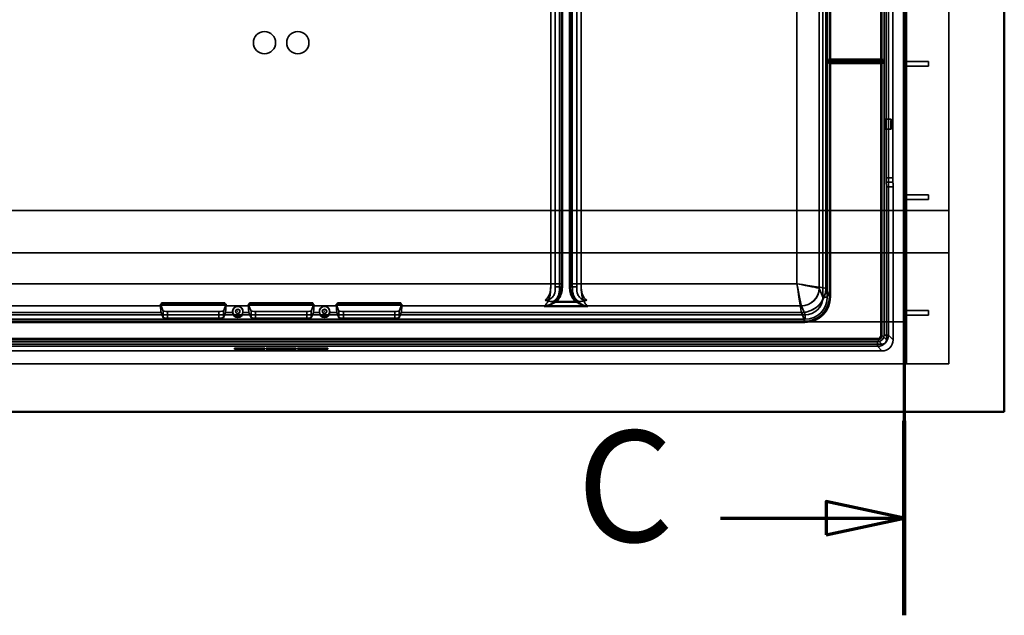
# Paper-space layout 'DF_1' of a CAD drawing. Units: millimetres. Extents: x -12 to 2100, y 0 to 4514.
# Drawn here: x 283 to 725, y 3709 to 3977 of the extents above; entities that cross this region are included whole.
import ezdxf

# ---------------------------------------------------------------- set-up
doc = ezdxf.new("R2010")
doc.units = ezdxf.units.MM
doc.header["$LTSCALE"] = 10
for name, color, linetype, lineweight in [('Hidden Edges(ISO)', 7, 'Continuous', 35), ('Hidden Tangent Edges(ISO)', 7, 'Continuous', 35), ('Section View Lines(ISO)', 7, 'Continuous', 70), ('Visible Edges(ISO)', 7, 'Continuous', 50)]:
    doc.layers.add(name, color=color, linetype=linetype, lineweight=lineweight)
doc.styles.add('Text__5.0mm', font='arial.ttf', dxfattribs={"width": 0.9})

# ---------------------------------------------------------------- blocks, each defined once
blk = doc.blocks.new('2dTransSection2')
at = {"layer": 'Section View Lines(ISO)', "linetype": 'Continuous'}
for p, q in [((68.035, 451.423), (68.035, 370.931)), ((68.035, 375.305), (64.535, 376.055)), ((64.535, 376.055), (64.535, 374.555)), ((59.78, 375.305), (64.535, 375.305)), ((64.535, 375.305), (68.035, 375.305)), ((64.535, 374.555), (68.035, 375.305))]:
    blk.add_line(p, q, dxfattribs=at)
at = {"layer": 'Section View Lines(ISO)', "linetype": 'Continuous', "lineweight": 140}
blk.add_line((68.035, 379.679), (68.035, 370.931), dxfattribs=at)
at = {"layer": 'Section View Lines(ISO)', "linetype": 'Continuous', "flags": 128}
blk.add_lwpolyline([(64.535, 374.555), (68.035, 375.305), (64.535, 376.055), (64.535, 374.555)], dxfattribs=at)
at = {"layer": 'Section View Lines(ISO)'}
blk.add_solid([(64.535, 374.555), (68.035, 375.305), (64.535, 376.055), (64.535, 374.555)], dxfattribs=at)
at = {"layer": 'Section View Lines(ISO)', "insert": (53.324, 372.677), "char_height": 5, "attachment_point": 7, "style": 'Text__5.0mm'}
blk.add_mtext('C', dxfattribs=at)

psp = doc.layouts.new('DF_1')

# ---------------------------------------------------------------- linework, layer by layer
at = {"layer": 'Hidden Edges(ISO)'}
for p, q in [((700.35, 4398.39), (700.35, 3822.39)), ((681.35, 4379.39), (681.35, 3841.39)), ((672.21, 4244.08), (672.21, 3906.08)), ((675.21, 3906.08), (675.21, 4242.08)), ((387.85, 3966.88), (387.85, 3966.88)), ((397.85, 3966.88), (397.85, 3966.88)), ((402.85, 3966.88), (402.85, 3966.88)), ((412.85, 3966.88), (412.85, 3966.88)), ((691.35, 3958.39), (681.35, 3958.39)), ((691.35, 3956.39), (681.35, 3956.39)), ((691.35, 3958.39), (691.35, 3956.39)), ((674.47, 3932.45), (671.48, 3932.45)), ((674.47, 3928.05), (671.48, 3928.05)), ((672.27, 3904.08), (675.28, 3904.08)), ((672.34, 3833.22), (672.34, 3902.08)), ((675.35, 3833.21), (675.35, 3902.08)), ((691.35, 3898.39), (681.35, 3898.39)), ((691.35, 3896.39), (681.35, 3896.39)), ((691.35, 3898.39), (691.35, 3896.39)), ((700.35, 3891.39), (100.35, 3891.39)), ((700.35, 3872.39), (100.35, 3872.39)), ((346.61, 3848.86), (346.61, 3849.8)), ((346.61, 3849.8), (375.08, 3849.8)), ((375.08, 3848.86), (375.08, 3849.8)), ((386.11, 3848.86), (386.11, 3849.8)), ((386.11, 3849.8), (414.58, 3849.8)), ((414.58, 3848.86), (414.58, 3849.8)), ((425.61, 3849.8), (454.08, 3849.8)), ((425.61, 3848.86), (425.61, 3849.8)), ((454.08, 3848.86), (454.08, 3849.8)), ((534.08, 3850.46), (522.61, 3850.46)), ((346.1, 3849.22), (346.35, 3848.6)), ((375.6, 3849.22), (346.1, 3849.22)), ((346.35, 3848.6), (346.61, 3848.86)), ((346.35, 3848.6), (346.35, 3848.67)), ((346.38, 3845.52), (347.33, 3843.17)), ((347.33, 3846.18), (346.39, 3848.51)), ((346.61, 3848.86), (375.08, 3848.86)), ((372.37, 3846.02), (349.33, 3846.02)), ((375.31, 3848.51), (374.37, 3846.18)), ((374.37, 3843.17), (375.32, 3845.52)), ((375.08, 3848.86), (375.35, 3848.6)), ((375.35, 3848.6), (375.6, 3849.22)), ((375.35, 3848.6), (375.35, 3848.67)), ((385.6, 3849.22), (385.85, 3848.6)), ((415.1, 3849.22), (385.6, 3849.22)), ((385.85, 3848.6), (386.11, 3848.86)), ((385.85, 3848.6), (385.85, 3848.67)), ((385.88, 3845.52), (386.83, 3843.17)), ((386.83, 3846.18), (385.89, 3848.51)), ((386.11, 3848.86), (414.58, 3848.86)), ((411.87, 3846.02), (388.83, 3846.02)), ((414.81, 3848.51), (413.87, 3846.18)), ((413.87, 3843.17), (414.82, 3845.52)), ((414.58, 3848.86), (414.85, 3848.6)), ((414.85, 3848.6), (415.1, 3849.22)), ((414.85, 3848.6), (414.85, 3848.67)), ((425.1, 3849.22), (425.35, 3848.6)), ((454.6, 3849.22), (425.1, 3849.22)), ((425.35, 3848.6), (425.61, 3848.86)), ((425.35, 3848.6), (425.35, 3848.67)), ((425.38, 3845.52), (426.33, 3843.17)), ((426.33, 3846.18), (425.39, 3848.51)), ((425.61, 3848.86), (454.08, 3848.86)), ((451.37, 3846.02), (428.33, 3846.02)), ((454.31, 3848.51), (453.37, 3846.18)), ((453.37, 3843.17), (454.32, 3845.52)), ((454.08, 3848.86), (454.35, 3848.6)), ((454.35, 3848.6), (454.6, 3849.22)), ((454.35, 3848.6), (454.35, 3848.67)), ((691.35, 3846.39), (681.35, 3846.39)), ((691.35, 3846.39), (691.35, 3844.39)), ((681.35, 3841.39), (119.35, 3841.39)), ((349.33, 3843.01), (372.37, 3843.01)), ((388.83, 3843.01), (411.87, 3843.01)), ((428.33, 3843.01), (451.37, 3843.01)), ((691.35, 3844.39), (681.35, 3844.39)), ((681.35, 3841.39), (681.35, 3822.39)), ((130.34, 3828.22), (670.35, 3828.22)), ((130.35, 3831.22), (670.35, 3831.22)), ((379.35, 3829.55), (379.35, 3829.54)), ((379.35, 3829.55), (393, 3829.55)), ((379.35, 3829.54), (379.35, 3829.05)), ((393, 3829.54), (379.35, 3829.54)), ((393, 3829.06), (379.35, 3829.06)), ((379.35, 3829.05), (393, 3829.05)), ((380.09, 3829.41), (380.09, 3829.4)), ((385.41, 3829.41), (380.09, 3829.41)), ((380.09, 3829.4), (385.41, 3829.4)), ((380.09, 3829.35), (380.09, 3829.4)), ((380.09, 3829.36), (380.64, 3829.36)), ((380.64, 3829.35), (380.09, 3829.35)), ((380.09, 3829.24), (380.09, 3829.23)), ((380.64, 3829.24), (380.09, 3829.24)), ((380.09, 3829.23), (380.64, 3829.23)), ((380.09, 3829.19), (380.09, 3829.23)), ((380.09, 3829.2), (383.58, 3829.2)), ((383.58, 3829.19), (380.09, 3829.19)), ((380.64, 3829.36), (380.64, 3829.35)), ((380.64, 3829.23), (380.64, 3829.35)), ((382.93, 3829.36), (384.21, 3829.36)), ((382.93, 3829.36), (382.93, 3829.35)), ((384.21, 3829.35), (382.93, 3829.35)), ((382.93, 3829.35), (382.93, 3829.32)), ((384, 3829.33), (382.93, 3829.33)), ((382.93, 3829.32), (384, 3829.32)), ((382.93, 3829.28), (384, 3829.28)), ((382.93, 3829.28), (382.93, 3829.27)), ((384, 3829.27), (382.93, 3829.27)), ((382.93, 3829.27), (382.93, 3829.23)), ((383.58, 3829.24), (382.93, 3829.24)), ((382.93, 3829.23), (383.58, 3829.23)), ((383.58, 3829.24), (383.58, 3829.23)), ((383.58, 3829.23), (383.58, 3829.19)), ((384, 3829.33), (384, 3829.32)), ((384, 3829.32), (384, 3829.27)), ((384.21, 3829.36), (384.21, 3829.35)), ((384.21, 3829.33), (384.21, 3829.35)), ((384.21, 3829.34), (385.41, 3829.34)), ((385.41, 3829.33), (384.21, 3829.33)), ((385.41, 3829.41), (385.41, 3829.4)), ((385.41, 3829.4), (385.41, 3829.33)), ((385.79, 3829.41), (385.79, 3829.4)), ((389.97, 3829.41), (385.79, 3829.41)), ((385.79, 3829.35), (385.79, 3829.4)), ((385.79, 3829.4), (389.97, 3829.4)), ((385.79, 3829.36), (386.43, 3829.36)), ((386.43, 3829.35), (385.79, 3829.35)), ((385.89, 3829.24), (385.89, 3829.23)), ((386.43, 3829.24), (385.89, 3829.24)), ((385.89, 3829.23), (386.43, 3829.23)), ((385.89, 3829.19), (385.89, 3829.23)), ((385.89, 3829.2), (389.28, 3829.2)), ((389.28, 3829.19), (385.89, 3829.19)), ((386.43, 3829.36), (386.43, 3829.35)), ((386.43, 3829.23), (386.43, 3829.35)), ((388.72, 3829.28), (388.72, 3829.27)), ((388.72, 3829.28), (389.35, 3829.28)), ((388.72, 3829.27), (388.72, 3829.23)), ((389.35, 3829.27), (388.72, 3829.27)), ((389.28, 3829.24), (388.72, 3829.24)), ((388.72, 3829.23), (389.28, 3829.23)), ((388.74, 3829.36), (388.74, 3829.35)), ((388.74, 3829.36), (388.9, 3829.36)), ((388.9, 3829.35), (388.74, 3829.35)), ((388.74, 3829.35), (388.74, 3829.3)), ((388.9, 3829.32), (388.74, 3829.31)), ((388.74, 3829.3), (388.9, 3829.31)), ((389.28, 3829.24), (389.28, 3829.23)), ((389.28, 3829.23), (389.28, 3829.19)), ((389.35, 3829.28), (389.35, 3829.27)), ((389.35, 3829.28), (390.36, 3829.2)), ((390.36, 3829.19), (389.35, 3829.27)), ((389.81, 3829.34), (389.81, 3829.33)), ((389.97, 3829.41), (389.97, 3829.4)), ((390.36, 3829.2), (390.36, 3829.19)), ((390.36, 3829.2), (392.62, 3829.2)), ((392.62, 3829.19), (390.36, 3829.19)), ((391.18, 3829.3), (391.18, 3829.29)), ((392.02, 3829.24), (391.18, 3829.3)), ((391.18, 3829.29), (392.02, 3829.23)), ((392.02, 3829.24), (392.02, 3829.23)), ((392.62, 3829.24), (392.02, 3829.24)), ((392.02, 3829.23), (392.62, 3829.23)), ((392.09, 3829.35), (392.09, 3829.34)), ((392.62, 3829.24), (392.62, 3829.23)), ((392.62, 3829.23), (392.62, 3829.19)), ((393, 3829.55), (393, 3829.54)), ((393, 3829.05), (393, 3829.54)), ((393.6, 3829.55), (407.1, 3829.55)), ((393.6, 3829.55), (393.6, 3829.54)), ((407.1, 3829.54), (393.6, 3829.54)), ((393.6, 3829.54), (393.6, 3829.05)), ((407.1, 3829.06), (393.6, 3829.06)), ((393.6, 3829.05), (407.1, 3829.05)), ((393.98, 3829.24), (393.98, 3829.23)), ((394.23, 3829.24), (393.98, 3829.24)), ((393.98, 3829.19), (393.98, 3829.23)), ((393.98, 3829.23), (394.23, 3829.23)), ((393.98, 3829.2), (396.27, 3829.2)), ((396.27, 3829.19), (393.98, 3829.19)), ((395.33, 3829.36), (394.23, 3829.24)), ((394.23, 3829.23), (395.33, 3829.35)), ((394.23, 3829.24), (394.23, 3829.23)), ((394.74, 3829.41), (394.74, 3829.4)), ((399.08, 3829.41), (394.74, 3829.41)), ((394.74, 3829.35), (394.74, 3829.4)), ((394.74, 3829.4), (399.08, 3829.4)), ((394.74, 3829.36), (395.33, 3829.36)), ((395.33, 3829.35), (394.74, 3829.35)), ((395.33, 3829.36), (395.33, 3829.35)), ((395.7, 3829.24), (395.82, 3829.26)), ((395.82, 3829.25), (395.7, 3829.23)), ((395.7, 3829.24), (395.7, 3829.23)), ((396.27, 3829.24), (395.7, 3829.24)), ((395.7, 3829.23), (396.27, 3829.23)), ((395.82, 3829.26), (395.82, 3829.25)), ((395.82, 3829.26), (397.31, 3829.26)), ((397.31, 3829.25), (395.82, 3829.25)), ((396.05, 3829.3), (396.65, 3829.36)), ((396.65, 3829.35), (396.05, 3829.29)), ((396.05, 3829.3), (396.05, 3829.29)), ((397.23, 3829.3), (396.05, 3829.3)), ((396.05, 3829.29), (397.23, 3829.29)), ((396.27, 3829.24), (396.27, 3829.23)), ((396.27, 3829.23), (396.27, 3829.19)), ((396.65, 3829.36), (396.65, 3829.35)), ((396.65, 3829.36), (397.23, 3829.3)), ((397.23, 3829.29), (396.65, 3829.35)), ((396.89, 3829.24), (396.89, 3829.23)), ((397.44, 3829.24), (396.89, 3829.24)), ((396.89, 3829.19), (396.89, 3829.23)), ((396.89, 3829.23), (397.44, 3829.23)), ((396.89, 3829.2), (400.04, 3829.2)), ((400.04, 3829.19), (396.89, 3829.19)), ((397.23, 3829.3), (397.23, 3829.29)), ((397.31, 3829.26), (397.31, 3829.25)), ((397.31, 3829.26), (397.44, 3829.24)), ((397.44, 3829.23), (397.31, 3829.25)), ((397.44, 3829.24), (397.44, 3829.23)), ((398.43, 3829.36), (398.43, 3829.35)), ((399.42, 3829.24), (398.43, 3829.36)), ((398.43, 3829.36), (399.08, 3829.36)), ((398.43, 3829.35), (399.42, 3829.23)), ((399.08, 3829.35), (398.43, 3829.35)), ((399.08, 3829.41), (399.08, 3829.4)), ((399.08, 3829.4), (399.08, 3829.35)), ((399.42, 3829.24), (399.42, 3829.23)), ((400.04, 3829.24), (399.42, 3829.24)), ((399.42, 3829.23), (400.04, 3829.23)), ((400.04, 3829.24), (400.04, 3829.23)), ((400.04, 3829.23), (400.04, 3829.19)), ((400.42, 3829.24), (400.42, 3829.23)), ((400.88, 3829.24), (400.42, 3829.24)), ((400.42, 3829.23), (400.88, 3829.23)), ((400.42, 3829.19), (400.42, 3829.23)), ((400.42, 3829.2), (402.82, 3829.2)), ((402.82, 3829.19), (400.42, 3829.19)), ((400.43, 3829.41), (400.43, 3829.4)), ((402.7, 3829.41), (400.43, 3829.41)), ((400.43, 3829.35), (400.43, 3829.4)), ((400.43, 3829.4), (402.7, 3829.4)), ((400.43, 3829.36), (400.88, 3829.36)), ((400.88, 3829.35), (400.43, 3829.35)), ((400.88, 3829.36), (400.88, 3829.35)), ((400.88, 3829.23), (400.88, 3829.35)), ((402.31, 3829.31), (404.42, 3829.2)), ((402.31, 3829.31), (402.31, 3829.3)), ((404.42, 3829.19), (402.31, 3829.3)), ((402.31, 3829.3), (402.31, 3829.23)), ((402.82, 3829.24), (402.31, 3829.24)), ((402.31, 3829.23), (402.82, 3829.23)), ((402.7, 3829.41), (402.7, 3829.4)), ((404.95, 3829.3), (402.7, 3829.41)), ((402.7, 3829.4), (404.95, 3829.29)), ((402.82, 3829.24), (402.82, 3829.23)), ((402.82, 3829.23), (402.82, 3829.19)), ((404.42, 3829.2), (406.31, 3829.2)), ((404.42, 3829.2), (404.42, 3829.19)), ((406.31, 3829.19), (404.42, 3829.19)), ((404.44, 3829.41), (404.44, 3829.4)), ((406.72, 3829.41), (404.44, 3829.41)), ((404.44, 3829.35), (404.44, 3829.4)), ((404.44, 3829.4), (406.72, 3829.4)), ((404.44, 3829.36), (404.95, 3829.36)), ((404.95, 3829.35), (404.44, 3829.35)), ((404.95, 3829.36), (404.95, 3829.35)), ((404.95, 3829.29), (404.95, 3829.35)), ((406.31, 3829.36), (406.72, 3829.36)), ((406.31, 3829.36), (406.31, 3829.35)), ((406.72, 3829.35), (406.31, 3829.35)), ((406.31, 3829.35), (406.31, 3829.19)), ((406.72, 3829.41), (406.72, 3829.4)), ((406.72, 3829.4), (406.72, 3829.35)), ((407.1, 3829.55), (407.1, 3829.54)), ((407.1, 3829.05), (407.1, 3829.54)), ((407.7, 3829.55), (421.35, 3829.55)), ((407.7, 3829.55), (407.7, 3829.54)), ((421.35, 3829.54), (407.7, 3829.54)), ((407.7, 3829.54), (407.7, 3829.05)), ((421.35, 3829.06), (407.7, 3829.06)), ((407.7, 3829.05), (421.35, 3829.05)), ((408.08, 3829.24), (408.08, 3829.23)), ((408.73, 3829.24), (408.08, 3829.24)), ((408.08, 3829.19), (408.08, 3829.23)), ((408.08, 3829.23), (408.73, 3829.23)), ((408.08, 3829.2), (411.44, 3829.2)), ((411.44, 3829.19), (408.08, 3829.19)), ((408.09, 3829.41), (408.09, 3829.4)), ((411.45, 3829.41), (408.09, 3829.41)), ((408.09, 3829.35), (408.09, 3829.4)), ((408.09, 3829.4), (411.45, 3829.4)), ((408.09, 3829.36), (408.73, 3829.36)), ((408.73, 3829.35), (408.09, 3829.35)), ((408.73, 3829.36), (408.73, 3829.35)), ((408.73, 3829.23), (408.73, 3829.35)), ((412.3, 3829.37), (410.91, 3829.31)), ((410.91, 3829.37), (410.91, 3829.36)), ((410.91, 3829.37), (411.45, 3829.37)), ((411.45, 3829.36), (410.91, 3829.36)), ((410.91, 3829.36), (410.91, 3829.3)), ((410.91, 3829.3), (412.3, 3829.36)), ((410.91, 3829.3), (412.4, 3829.24)), ((410.91, 3829.3), (410.91, 3829.29)), ((412.4, 3829.23), (410.91, 3829.29)), ((410.91, 3829.29), (410.91, 3829.23)), ((411.44, 3829.24), (410.91, 3829.24)), ((410.91, 3829.23), (411.44, 3829.23)), ((411.44, 3829.24), (411.44, 3829.23)), ((411.44, 3829.23), (411.44, 3829.19)), ((411.45, 3829.41), (411.45, 3829.4)), ((411.45, 3829.4), (411.45, 3829.36)), ((411.86, 3829.24), (411.86, 3829.23)), ((412.4, 3829.24), (411.86, 3829.24)), ((411.86, 3829.19), (411.86, 3829.23)), ((411.86, 3829.23), (412.4, 3829.23)), ((411.86, 3829.2), (415.04, 3829.2)), ((415.04, 3829.19), (411.86, 3829.19)), ((411.89, 3829.41), (411.89, 3829.4)), ((414.6, 3829.41), (411.89, 3829.41)), ((411.89, 3829.36), (411.89, 3829.4)), ((411.89, 3829.4), (414.6, 3829.4)), ((411.89, 3829.37), (412.3, 3829.37)), ((412.3, 3829.36), (411.89, 3829.36)), ((412.3, 3829.37), (412.3, 3829.36)), ((412.4, 3829.24), (412.4, 3829.23)), ((412.66, 3829.31), (414.19, 3829.37)), ((414.19, 3829.36), (412.66, 3829.3)), ((412.66, 3829.31), (412.66, 3829.3)), ((414.41, 3829.24), (412.66, 3829.31)), ((412.66, 3829.3), (414.41, 3829.23)), ((414.19, 3829.37), (414.19, 3829.36)), ((414.19, 3829.37), (414.6, 3829.37)), ((414.6, 3829.36), (414.19, 3829.36)), ((414.41, 3829.24), (414.41, 3829.23)), ((415.04, 3829.24), (414.41, 3829.24)), ((414.41, 3829.23), (415.04, 3829.23)), ((414.6, 3829.41), (414.6, 3829.4)), ((414.6, 3829.4), (414.6, 3829.36)), ((415.04, 3829.24), (415.04, 3829.23)), ((415.04, 3829.23), (415.04, 3829.19)), ((415.42, 3829.41), (415.42, 3829.4)), ((420.75, 3829.41), (415.42, 3829.41)), ((415.42, 3829.36), (415.42, 3829.4)), ((415.42, 3829.4), (420.75, 3829.4)), ((415.42, 3829.37), (416.08, 3829.37)), ((416.08, 3829.36), (415.42, 3829.36)), ((415.42, 3829.24), (415.42, 3829.23)), ((416.08, 3829.24), (415.42, 3829.24)), ((415.42, 3829.19), (415.42, 3829.23)), ((415.42, 3829.23), (416.08, 3829.23)), ((415.42, 3829.2), (420.75, 3829.2)), ((420.75, 3829.19), (415.42, 3829.19)), ((416.08, 3829.37), (416.08, 3829.36)), ((416.08, 3829.23), (416.08, 3829.36)), ((418.24, 3829.28), (418.24, 3829.27)), ((418.24, 3829.28), (419.24, 3829.28)), ((418.24, 3829.27), (418.24, 3829.23)), ((419.24, 3829.27), (418.24, 3829.27)), ((419.45, 3829.24), (418.24, 3829.24)), ((418.24, 3829.23), (419.45, 3829.23)), ((418.25, 3829.37), (419.43, 3829.37)), ((418.25, 3829.37), (418.25, 3829.36)), ((419.43, 3829.36), (418.25, 3829.36)), ((418.25, 3829.36), (418.25, 3829.31)), ((419.24, 3829.32), (418.25, 3829.32)), ((418.25, 3829.31), (419.24, 3829.31)), ((419.24, 3829.32), (419.24, 3829.31)), ((419.24, 3829.31), (419.24, 3829.27)), ((419.43, 3829.37), (419.43, 3829.36)), ((419.43, 3829.33), (419.43, 3829.36)), ((419.43, 3829.34), (420.75, 3829.34)), ((420.75, 3829.33), (419.43, 3829.33)), ((419.45, 3829.27), (419.45, 3829.26)), ((420.75, 3829.27), (419.45, 3829.27)), ((419.45, 3829.23), (419.45, 3829.26)), ((419.45, 3829.26), (420.75, 3829.26)), ((420.75, 3829.41), (420.75, 3829.4)), ((420.75, 3829.4), (420.75, 3829.33)), ((420.75, 3829.27), (420.75, 3829.26)), ((420.75, 3829.26), (420.75, 3829.19)), ((421.35, 3829.55), (421.35, 3829.54)), ((421.35, 3829.05), (421.35, 3829.54)), ((700.35, 3822.39), (100.35, 3822.39))]:
    psp.add_line(p, q, dxfattribs=at)
for centre, radius in [((380.85, 3846.01), 1), ((380.85, 3846.01), 0.89), ((380.85, 3846.01), 0.0103), ((419.85, 3846.01), 1), ((419.85, 3846.01), 0.89), ((419.85, 3846.01), 0.0103)]:
    psp.add_circle(centre, radius, dxfattribs=at)
for centre, major_axis, ratio in [((392.85, 3966.88), (5, 0), 0.999999), ((392.85, 3966.88), (5, 0), 0.999999), ((407.85, 3966.88), (5, 0), 0.999999), ((407.85, 3966.88), (5, 0), 0.999999), ((671.48, 3930.25), (0, -2.2), 0.034899), ((674.47, 3930.25), (0, 2.2), 0.034899), ((380.85, 3846.01), (-2.25, 0), 0.999999), ((419.85, 3846.01), (-2.25, 0), 0.999999)]:
    psp.add_ellipse(centre, major_axis=major_axis, ratio=ratio, dxfattribs=at)
for centre, major_axis, ratio, start_param, end_param in [((672.27, 3902.08), (0, 2), 0.034921, 4.711082, 6.281879), ((675.28, 3902.08), (0, -2), 0.034921, 1.56949, 3.140286), ((346.17, 3858.47), (0, 10), 0.087489, 3.341636, 3.663876), ((375.52, 3858.47), (0, -10), 0.087489, 5.760902, 6.083142), ((385.67, 3858.47), (0, 10), 0.087489, 3.341636, 3.663876), ((415.02, 3858.47), (0, -10), 0.087489, 5.760902, 6.083142), ((425.17, 3858.47), (0, 10), 0.087489, 3.341636, 3.663876), ((454.52, 3858.47), (0, -10), 0.087489, 5.760902, 6.083142), ((346.42, 3858.47), (0, -13), 0.034921, 5.504065, 6.197225), ((346.42, 3858.47), (0, 10), 0.034921, 2.941541, 3.055633), ((349.33, 3846.19), (2, 0), 0.086184, 3.176499, 4.712389), ((372.37, 3846.19), (2, 0), 0.086184, 4.712389, 6.248279), ((375.28, 3858.47), (0, -10), 0.034921, 0.08596, 0.200051), ((375.28, 3858.47), (0, 13), 0.034921, 3.227553, 3.920712), ((380.85, 3845.54), (0, 2.34), 0.994733, 1.581961, 4.701224), ((385.92, 3858.47), (0, -13), 0.034921, 5.504065, 6.197225), ((385.92, 3858.47), (0, 10), 0.034921, 2.941541, 3.055633), ((388.83, 3846.19), (2, 0), 0.086184, 3.176499, 4.712389), ((411.87, 3846.19), (2, 0), 0.086184, 4.712389, 6.248279), ((414.78, 3858.47), (0, -10), 0.034921, 0.08596, 0.200051), ((414.78, 3858.47), (0, 13), 0.034921, 3.227553, 3.920712), ((419.85, 3845.54), (0, 2.34), 0.994733, 1.581961, 4.701224), ((425.42, 3858.47), (0, -13), 0.034921, 5.504065, 6.197225), ((425.42, 3858.47), (0, 10), 0.034921, 2.941541, 3.055633), ((428.33, 3846.19), (2, 0), 0.086184, 3.176499, 4.712389), ((451.37, 3846.19), (2, 0), 0.086184, 4.712389, 6.248279), ((454.28, 3858.47), (0, -10), 0.034921, 0.08596, 0.200051), ((454.28, 3858.47), (0, 13), 0.034921, 3.227553, 3.920712), ((349.33, 3843.18), (-2, 0), 0.086184, 0.034907, 1.570796), ((372.37, 3843.18), (-2, 0), 0.086184, 1.570796, 3.106686), ((388.83, 3843.18), (-2, 0), 0.086184, 0.034907, 1.570796), ((411.87, 3843.18), (-2, 0), 0.086184, 1.570796, 3.106686), ((428.33, 3843.18), (-2, 0), 0.086184, 0.034907, 1.570796), ((451.37, 3843.18), (-2, 0), 0.086184, 1.570796, 3.106686), ((670.34, 3833.22), (1.42, -1.42), 0.998783, 5.498047, 7.067625), ((670.34, 3833.22), (3.54, -3.54), 0.998783, 5.498047, 7.067625), ((388.87, 3829.31), (1.3, 0), 0.036204, 1.007845, 1.545365), ((388.87, 3829.3), (-1.3, 0), 0.036204, 4.149438, 4.686957), ((388.88, 3829.36), (-1.31, 0), 0.036204, 1.588283, 2.110617), ((388.88, 3829.35), (1.31, 0), 0.036204, 4.729875, 5.25221), ((389.28, 3829.34), (0.526, 0), 0.036204, 5.25221, 7.29103), ((389.28, 3829.33), (0.526, 0), 0.036204, 5.25221, 7.29103), ((389.69, 3829.29), (-3.26, 0), 0.036204, 4.258598, 4.625379), ((389.69, 3829.28), (3.26, 0), 0.036204, 1.117006, 1.483786), ((390.29, 3829.33), (-1.9, 0), 0.036204, 3.629859, 4.258598), ((390.29, 3829.32), (1.9, 0), 0.036204, 0.488266, 1.117006), ((389.83, 3829.38), (2.62, 0), 0.036204, 5.250939, 5.577948), ((389.83, 3829.37), (-2.62, 0), 0.036204, 2.109346, 2.436356), ((391.01, 3829.35), (1.08, 0), 0.036204, 5.577948, 6.771451), ((391.01, 3829.34), (1.08, 0), 0.036204, 5.577948, 6.771451)]:
    psp.add_ellipse(centre, major_axis=major_axis, ratio=ratio, start_param=start_param, end_param=end_param, dxfattribs=at)
for points, knots in [([(672.27, 3904.08), (672.27, 3904.1), (672.26, 3904.16), (672.24, 3904.38), (672.23, 3904.54), (672.22, 3904.92), (672.22, 3905.13), (672.21, 3905.59), (672.21, 3905.83), (672.21, 3906.08)], [0, 0, 0, 0, 0.0781281, 0.0781281, 0.1562571, 0.1562571, 0.2303605, 0.2303605, 0.3044659, 0.3044659, 0.3044659, 0.3044659]), ([(675.21, 3906.08), (675.21, 3905.82), (675.21, 3905.57), (675.22, 3905.08), (675.22, 3904.86), (675.23, 3904.49), (675.24, 3904.35), (675.25, 3904.19), (675.26, 3904.15), (675.27, 3904.1), (675.27, 3904.08), (675.28, 3904.08)], [0, 0, 0, 0, 0.0781289, 0.0781289, 0.1562578, 0.1562578, 0.2343867, 0.2343867, 0.2746136, 0.2746136, 0.3148406, 0.3148406, 0.3148406, 0.3148406]), ([(522.61, 3850.46), (521.83, 3850.46), (521.08, 3850.56), (520.06, 3850.75), (519.7, 3850.83), (519.23, 3850.95), (519.13, 3850.98), (519.03, 3851.01), (519.02, 3851.01), (519.02, 3851.01)], [0, 0, 0, 0, 0.2363255, 0.2363255, 0.3704096, 0.3704096, 0.4081726, 0.4081726, 0.409415, 0.409415, 0.409415, 0.409415]), ([(537.67, 3851.01), (537.67, 3851.01), (537.67, 3851.01), (537.21, 3850.88), (536.56, 3850.72), (535.27, 3850.52), (534.68, 3850.46), (534.08, 3850.46)], [-0.0010979, -0.0010979, -0.0010979, -0.0010979, 0, 0, 0.1462434, 0.1462434, 0.2662941, 0.2662941, 0.2662941, 0.2662941]), ([(383.17, 3845.52), (383.17, 3845.54), (383.17, 3845.57), (383.18, 3845.69), (383.19, 3845.82), (383.17, 3846.17), (383.15, 3846.38), (382.99, 3846.87), (382.87, 3847.14), (382.54, 3847.54), (382.42, 3847.66), (382.12, 3847.89), (381.95, 3848), (381.63, 3848.13), (381.48, 3848.18), (381.17, 3848.25), (381, 3848.27), (380.69, 3848.27), (380.53, 3848.25), (380.21, 3848.18), (380.06, 3848.13), (379.75, 3848), (379.57, 3847.89), (379.27, 3847.66), (379.15, 3847.54), (378.83, 3847.14), (378.7, 3846.87), (378.55, 3846.38), (378.52, 3846.17), (378.5, 3845.82), (378.51, 3845.69), (378.52, 3845.57), (378.52, 3845.54), (378.52, 3845.52)], [0.10617, 0.10617, 0.10617, 0.10617, 0.175706, 0.175706, 0.351412, 0.351412, 0.527118, 0.527118, 0.702824, 0.702824, 0.772684, 0.772684, 0.842545, 0.842545, 0.888867, 0.888867, 0.93519, 0.93519, 0.981513, 0.981513, 1.027836, 1.027836, 1.097696, 1.097696, 1.167556, 1.167556, 1.343262, 1.343262, 1.518968, 1.518968, 1.694674, 1.694674, 1.764211, 1.764211, 1.764211, 1.764211]), ([(422.17, 3845.52), (422.17, 3845.54), (422.17, 3845.57), (422.18, 3845.69), (422.19, 3845.82), (422.17, 3846.17), (422.15, 3846.38), (421.99, 3846.87), (421.87, 3847.14), (421.54, 3847.54), (421.42, 3847.66), (421.12, 3847.89), (420.95, 3848), (420.63, 3848.13), (420.48, 3848.18), (420.17, 3848.25), (420, 3848.27), (419.69, 3848.27), (419.53, 3848.25), (419.21, 3848.18), (419.06, 3848.13), (418.75, 3848), (418.57, 3847.89), (418.27, 3847.66), (418.15, 3847.54), (417.83, 3847.14), (417.7, 3846.87), (417.55, 3846.38), (417.52, 3846.17), (417.5, 3845.82), (417.51, 3845.69), (417.52, 3845.57), (417.52, 3845.54), (417.52, 3845.52)], [0.10617, 0.10617, 0.10617, 0.10617, 0.175706, 0.175706, 0.351412, 0.351412, 0.527118, 0.527118, 0.702824, 0.702824, 0.772684, 0.772684, 0.842545, 0.842545, 0.888867, 0.888867, 0.93519, 0.93519, 0.981513, 0.981513, 1.027836, 1.027836, 1.097696, 1.097696, 1.167556, 1.167556, 1.343262, 1.343262, 1.518968, 1.518968, 1.694674, 1.694674, 1.764211, 1.764211, 1.764211, 1.764211])]:
    psp.add_open_spline(points, degree=3, knots=knots, dxfattribs=at)
at = {"layer": 'Hidden Tangent Edges(ISO)'}
for p, q in [((671.32, 4240.27), (671.32, 3835.32)), ((673.32, 3835.32), (673.32, 4240.27)), ((523.49, 4221.93), (523.49, 3857.06)), ((525.49, 3857.07), (525.49, 4221.94)), ((531.21, 4221.94), (531.21, 3857.07)), ((533.2, 3857.06), (533.2, 4221.93)), ((642.16, 3856.47), (642.16, 4222.55)), ((643.78, 4224.23), (643.78, 3852.47)), ((645.16, 3856.47), (645.16, 4222.55)), ((645.78, 3852.47), (645.78, 4224.23)), ((521.48, 4220.54), (521.48, 3858.46)), ((523.48, 3858.46), (523.48, 4220.54)), ((526.3, 3858.46), (526.3, 4220.54)), ((526.78, 4220.54), (526.78, 3858.46)), ((529.92, 3858.46), (529.92, 4220.54)), ((530.4, 4220.54), (530.4, 3858.46)), ((533.21, 4220.54), (533.21, 3858.46)), ((535.21, 3858.46), (535.21, 4220.54)), ((632.16, 4220.54), (632.16, 3858.46)), ((646.73, 3959.48), (646.73, 4077.5)), ((647.23, 4077.49), (647.23, 3959.49)), ((669.87, 3959.49), (669.87, 4077.49)), ((670.37, 4077.5), (670.37, 3959.48)), ((646.34, 3958.08), (646.34, 3958.88)), ((646.36, 3959.29), (646.73, 3959.48)), ((646.73, 3957.5), (646.36, 3957.67)), ((646.93, 3959.28), (646.56, 3959.09)), ((646.56, 3957.87), (646.93, 3957.7)), ((646.73, 3852.59), (646.73, 3957.5)), ((646.84, 3959.09), (646.84, 3958.89)), ((646.84, 3959.09), (670.26, 3959.09)), ((670.26, 3958.89), (646.84, 3958.89)), ((646.84, 3958.89), (646.84, 3958.07)), ((646.84, 3957.87), (646.84, 3958.07)), ((646.84, 3958.07), (670.26, 3958.07)), ((670.26, 3957.87), (646.84, 3957.87)), ((647.23, 3959.29), (647.23, 3959.49)), ((647.23, 3959.49), (669.87, 3959.49)), ((669.87, 3959.29), (647.23, 3959.29)), ((647.23, 3957.69), (647.23, 3957.49)), ((647.23, 3957.69), (669.87, 3957.69)), ((669.87, 3957.49), (647.23, 3957.49)), ((647.23, 3957.49), (647.23, 3852.59)), ((669.87, 3959.29), (669.87, 3959.49)), ((669.87, 3957.69), (669.87, 3957.49)), ((669.87, 3835.27), (669.87, 3957.49)), ((670.53, 3959.09), (670.17, 3959.28)), ((670.17, 3957.7), (670.53, 3957.87)), ((670.26, 3959.09), (670.26, 3958.89)), ((670.26, 3958.07), (670.26, 3958.89)), ((670.26, 3957.87), (670.26, 3958.07)), ((670.37, 3959.48), (670.73, 3959.29)), ((670.73, 3957.67), (670.37, 3957.5)), ((670.37, 3957.5), (670.37, 3835.26)), ((670.76, 3958.88), (670.76, 3958.08)), ((675.35, 3902.08), (672.34, 3902.08)), ((521.48, 3858.46), (279.21, 3858.46)), ((521.48, 3858.45), (279.21, 3858.45)), ((632.16, 3858.46), (535.21, 3858.46)), ((632.16, 3858.45), (535.21, 3858.45)), ((632.16, 3858.46), (632.16, 3858.45)), ((643.78, 3852.47), (642.16, 3856.47)), ((646.73, 3852.59), (645.16, 3856.47)), ((523.7, 3850.21), (533, 3850.21)), ((166.54, 3848.51), (346.39, 3848.51)), ((166.54, 3845.52), (346.38, 3845.52)), ((347.33, 3843.17), (347.33, 3846.18)), ((349.33, 3846.02), (349.33, 3843.01)), ((372.37, 3843.01), (372.37, 3846.02)), ((374.37, 3846.18), (374.37, 3843.17)), ((375.31, 3848.51), (385.89, 3848.51)), ((375.32, 3845.52), (378.52, 3845.52)), ((383.17, 3845.52), (385.88, 3845.52)), ((386.83, 3843.17), (386.83, 3846.18)), ((388.83, 3846.02), (388.83, 3843.01)), ((411.87, 3843.01), (411.87, 3846.02)), ((413.87, 3846.18), (413.87, 3843.17)), ((414.81, 3848.51), (425.39, 3848.51)), ((414.82, 3845.52), (417.52, 3845.52)), ((422.17, 3845.52), (425.38, 3845.52)), ((426.33, 3843.17), (426.33, 3846.18)), ((428.33, 3846.02), (428.33, 3843.01)), ((451.37, 3843.01), (451.37, 3846.02)), ((453.37, 3846.18), (453.37, 3843.17)), ((454.31, 3848.51), (634.16, 3848.51)), ((454.32, 3845.52), (634.16, 3845.52)), ((538.17, 3848.25), (518.52, 3848.25)), ((634.16, 3848.5), (635.8, 3844.45)), ((634.16, 3845.51), (635.75, 3841.58)), ((635.8, 3844.45), (164.89, 3844.45)), ((164.89, 3842.46), (635.8, 3842.46)), ((164.94, 3841.58), (635.75, 3841.58)), ((635.75, 3841.08), (164.94, 3841.08)), ((635.75, 3841.08), (635.75, 3841.58)), ((635.8, 3842.46), (635.8, 3844.45)), ((132.32, 3833.77), (668.37, 3833.77)), ((668.37, 3833.27), (132.32, 3833.27)), ((668.32, 3832.32), (132.37, 3832.32)), ((668.32, 3832.32), (668.32, 3830.32)), ((668.37, 3833.27), (668.37, 3833.77)), ((668.37, 3833.27), (670.35, 3831.22)), ((672.34, 3833.22), (670.37, 3835.26)), ((675.35, 3833.21), (673.32, 3835.32)), ((132.37, 3830.32), (668.32, 3830.32)), ((388.9, 3829.36), (388.9, 3829.35)), ((388.9, 3829.32), (388.9, 3829.31)), ((389.55, 3829.32), (389.55, 3829.31)), ((389.56, 3829.35), (389.56, 3829.34)), ((391.12, 3829.39), (391.12, 3829.38)), ((391.83, 3829.32), (391.83, 3829.31)), ((391.96, 3829.36), (391.96, 3829.35)), ((668.32, 3830.32), (670.35, 3828.22))]:
    psp.add_line(p, q, dxfattribs=at)
for centre, major_axis, ratio, start_param, end_param in [((646.84, 3958.88), (-0.5, 0), 0.025742, 4.712389, 6.248279), ((646.84, 3958.08), (0.5, 0), 0.023132, 3.176499, 4.712389), ((646.56, 3959.29), (0, -0.2), 0.999566, 4.712389, 6.282576), ((646.56, 3957.67), (0, 0.2), 0.999521, 0.000609, 1.570796), ((646.84, 3959.08), (0.7, 0), 0.01876, 1.570796, 1.979186), ((646.84, 3957.88), (-0.7, 0), 0.01615, 1.162407, 1.570796), ((647.23, 3959.48), (0.5, 0), 0.011778, 1.570796, 3.106686), ((646.93, 3959.48), (0, -0.2), 0.999566, 4.712389, 6.282576), ((646.93, 3957.5), (0, 0.2), 0.999521, 0.000609, 1.570796), ((647.23, 3957.5), (-0.5, 0), 0.009168, 0.034907, 1.570796), ((647.23, 3959.28), (-0.3, 0), 0.01876, 4.712389, 6.248279), ((647.23, 3957.7), (0.3, 0), 0.01615, 3.176499, 4.712389), ((669.87, 3959.48), (0.5, 0), 0.011778, 0.034907, 1.570796), ((669.87, 3959.28), (-0.3, 0), 0.01876, 3.176499, 4.712389), ((669.87, 3957.7), (0.3, 0), 0.01615, 4.712389, 6.248279), ((669.87, 3957.5), (-0.5, 0), 0.009168, 1.570796, 3.106686), ((670.17, 3959.48), (0, -0.2), 0.999566, 0.000609, 1.570796), ((670.17, 3957.5), (0, 0.2), 0.999521, 4.712389, 6.282576), ((670.26, 3959.08), (0.7, 0), 0.01876, 1.162407, 1.570796), ((670.26, 3958.88), (-0.5, 0), 0.025742, 3.176499, 4.712389), ((670.26, 3958.08), (0.5, 0), 0.023132, 4.712389, 6.248279), ((670.26, 3957.88), (-0.7, 0), 0.01615, 1.570796, 1.979186), ((670.53, 3959.29), (0, -0.2), 0.999566, 0.000609, 1.570796), ((670.53, 3957.67), (0, 0.2), 0.999521, 4.712389, 6.282576), ((525.49, 3857.06), (-2, 0), 0.001305, 4.712389, 6.248279), ((526.78, 3858.46), (-0.5, 0), 0.001305, 4.712389, 6.006959), ((529.92, 3858.46), (0.5, 0), 0.001305, 0.276227, 1.570796), ((531.21, 3857.06), (2, 0), 0.001305, 0.034907, 1.570796), ((632.16, 3858.47), (2, -10), 0.000251, 4.713644, 6.197174), ((632.16, 3858.47), (10, -2), 0.001255, 4.71264, 6.19617), ((632.16, 3858.47), (2, -13), 0.000196, 4.713664, 6.197194), ((632.16, 3858.47), (13, -2), 0.001275, 4.712585, 6.196115), ((634.16, 3856.48), (5.61, 5.7), 0.992545, 3.923218, 5.486418), ((634.16, 3856.47), (10.19, 4.13), 0.995705, 4.328912, 5.896667), ((634.16, 3856.47), (7.41, 3), 0.995705, 4.328912, 5.896667), ((632.16, 3856.46), (-10, 0), 0.016193, 3.176499, 3.228859), ((632.16, 3856.46), (-13, 0), 0.012155, 3.176499, 3.228859), ((523.7, 3850.21), (0.297, -0.402), 0.000774, 1.571847, 2.529307), ((533, 3850.21), (-0.297, -0.402), 0.000774, 3.753879, 4.711339), ((635.72, 3852.63), (4.28, -10.73), 0.995593, 5.904867, 7.472622), ((635.72, 3852.63), (4.1, -10.26), 0.9952, 5.904659, 7.472414), ((635.77, 3852.5), (3.72, -9.33), 0.995593, 5.904867, 7.472622), ((635.77, 3852.5), (2.99, -7.48), 0.993437, 5.904033, 7.471788), ((645.78, 3852.47), (-2, 0), 0.001305, 4.712389, 6.248279), ((647.23, 3852.59), (-0.5, 0), 0.001305, 4.712389, 6.248279), ((632.16, 3848.49), (2, 0), 0.086184, 0.034907, 0.087266), ((632.16, 3845.5), (2, 0), 0.086184, 0.034907, 0.087266), ((668.32, 3835.32), (2.12, -2.12), 0.998783, 5.498047, 7.067625), ((668.32, 3835.32), (3.68, -3.38), 0.999773, 5.456362, 7.02594), ((668.37, 3835.27), (1.06, -1.06), 0.998783, 5.498047, 7.067625), ((668.37, 3835.27), (1.43, -1.4), 0.999402, 5.48818, 7.057759), ((669.87, 3835.26), (0.5, 0), 0.001305, 0.034907, 1.570796), ((671.32, 3835.32), (2, 0), 0.001305, 0.034907, 1.570796)]:
    psp.add_ellipse(centre, major_axis=major_axis, ratio=ratio, start_param=start_param, end_param=end_param, dxfattribs=at)
for points, knots in [([(646.34, 3958.88), (646.34, 3958.9), (646.34, 3958.92), (646.35, 3959.02), (646.35, 3959.09), (646.35, 3959.2), (646.36, 3959.24), (646.36, 3959.28), (646.36, 3959.29), (646.36, 3959.29)], [-0.077121, -0.077121, -0.077121, -0.077121, -0.06882443, -0.06882443, -0.03823579, -0.03823579, -0.01470607, -0.01470607, 0, 0, 0, 0]), ([(646.56, 3959.09), (646.55, 3959.09), (646.54, 3959.08), (646.5, 3959.06), (646.48, 3959.04), (646.41, 3958.99), (646.37, 3958.95), (646.35, 3958.9), (646.34, 3958.89), (646.34, 3958.88)], [0, 0, 0, 0, 0.01470607, 0.01470607, 0.03823579, 0.03823579, 0.06882443, 0.06882443, 0.077121, 0.077121, 0.077121, 0.077121]), ([(646.36, 3957.67), (646.36, 3957.67), (646.36, 3957.67), (646.36, 3957.69), (646.36, 3957.7), (646.35, 3957.75), (646.35, 3957.79), (646.35, 3957.86), (646.35, 3957.9), (646.35, 3957.99), (646.34, 3958.03), (646.34, 3958.08)], [-0.07686956, -0.07686956, -0.07686956, -0.07686956, -0.06733647, -0.06733647, -0.05208352, -0.05208352, -0.03493126, -0.03493126, -0.01746296, -0.01746296, 0.00025144, 0.00025144, 0.00025144, 0.00025144]), ([(646.34, 3958.08), (646.34, 3958.05), (646.36, 3958.03), (646.39, 3957.99), (646.41, 3957.96), (646.46, 3957.93), (646.48, 3957.91), (646.51, 3957.89), (646.53, 3957.88), (646.55, 3957.87), (646.56, 3957.87), (646.56, 3957.87)], [-0.00025144, -0.00025144, -0.00025144, -0.00025144, 0.01746296, 0.01746296, 0.03493126, 0.03493126, 0.05208352, 0.05208352, 0.06733647, 0.06733647, 0.07686956, 0.07686956, 0.07686956, 0.07686956]), ([(670.76, 3958.88), (670.75, 3958.9), (670.74, 3958.92), (670.71, 3958.97), (670.69, 3958.99), (670.64, 3959.03), (670.62, 3959.04), (670.58, 3959.07), (670.57, 3959.08), (670.55, 3959.08), (670.54, 3959.09), (670.53, 3959.09)], [-0.00025144, -0.00025144, -0.00025144, -0.00025144, 0.01746296, 0.01746296, 0.03493126, 0.03493126, 0.05208352, 0.05208352, 0.06733647, 0.06733647, 0.07686956, 0.07686956, 0.07686956, 0.07686956]), ([(670.53, 3957.87), (670.54, 3957.87), (670.56, 3957.87), (670.59, 3957.89), (670.62, 3957.91), (670.69, 3957.97), (670.73, 3958), (670.75, 3958.05), (670.75, 3958.07), (670.76, 3958.08)], [0, 0, 0, 0, 0.01470607, 0.01470607, 0.03823579, 0.03823579, 0.06882443, 0.06882443, 0.077121, 0.077121, 0.077121, 0.077121]), ([(670.73, 3959.29), (670.73, 3959.29), (670.74, 3959.28), (670.74, 3959.27), (670.74, 3959.25), (670.74, 3959.2), (670.75, 3959.17), (670.75, 3959.09), (670.75, 3959.05), (670.75, 3958.97), (670.75, 3958.92), (670.76, 3958.88)], [-0.07686956, -0.07686956, -0.07686956, -0.07686956, -0.06733647, -0.06733647, -0.05208352, -0.05208352, -0.03493126, -0.03493126, -0.01746296, -0.01746296, 0.00025144, 0.00025144, 0.00025144, 0.00025144]), ([(670.76, 3958.08), (670.75, 3958.06), (670.75, 3958.03), (670.75, 3957.94), (670.75, 3957.86), (670.74, 3957.75), (670.74, 3957.71), (670.74, 3957.68), (670.74, 3957.67), (670.73, 3957.67)], [-0.077121, -0.077121, -0.077121, -0.077121, -0.06882443, -0.06882443, -0.03823579, -0.03823579, -0.01470607, -0.01470607, 0, 0, 0, 0]), ([(672.21, 3906.08), (672.71, 3906.08), (673.21, 3906.08), (673.71, 3906.08), (674.21, 3906.08), (674.71, 3906.08), (675.21, 3906.08)], [0.2071067, 0.2071067, 0.2071067, 0.2071067, 0.3569196, 0.3569196, 0.3569196, 0.5071068, 0.5071068, 0.5071068, 0.5071068]), ([(521.48, 3858.46), (521.48, 3857.67), (521.5, 3856.87), (521.39, 3855.37), (521.27, 3854.66), (520.94, 3853.65), (520.79, 3853.31), (520.63, 3852.99), (520.46, 3852.68), (520.28, 3852.39), (519.97, 3851.98), (519.84, 3851.83), (519.49, 3851.44), (519.26, 3851.22), (519.02, 3851.01)], [-0.9483462, -0.9483462, -0.9483462, -0.9483462, -0.7586771, -0.7586771, -0.5764135, -0.5764135, -0.4741732, -0.4741732, -0.4741732, -0.3719328, -0.3719328, -0.307599, -0.307599, -0.1973578, -0.1973578, -0.1973578, -0.1973578]), ([(523.49, 3857.06), (523.49, 3856.61), (523.49, 3856.18), (523.46, 3855.27), (523.42, 3854.81), (523.19, 3853.8), (522.96, 3853.27), (522.25, 3852.3), (521.76, 3851.89), (520.56, 3851.26), (519.83, 3851.07), (519.02, 3851.01)], [-1.134404, -1.134404, -1.134404, -1.134404, -0.994353, -0.994353, -0.809823, -0.809823, -0.558102, -0.558102, -0.288498, -0.288498, 0, 0, 0, 0]), ([(521.48, 3858.45), (521.48, 3857.78), (521.49, 3857.1), (521.47, 3856.09), (521.46, 3855.74), (521.4, 3854.66), (521.32, 3853.95), (521.09, 3852.79), (520.97, 3852.32), (520.82, 3851.88), (520.67, 3851.44), (520.5, 3851.03), (520.12, 3850.27), (519.9, 3849.92), (519.56, 3849.44), (519.44, 3849.29), (519.31, 3849.12), (519.29, 3849.1), (519.28, 3849.08)], [-0.9483462, -0.9483462, -0.9483462, -0.9483462, -0.823787, -0.823787, -0.7586771, -0.7586771, -0.6189967, -0.6189967, -0.5165164, -0.5165164, -0.5165164, -0.414036, -0.414036, -0.3018498, -0.3018498, -0.2457595, -0.2457595, -0.2378319, -0.2378319, -0.2378319, -0.2378319]), ([(522.61, 3850.46), (523.13, 3850.78), (523.59, 3851.18), (524.53, 3852.28), (524.92, 3853.04), (525.33, 3854.44), (525.42, 3855.05), (525.48, 3856.13), (525.49, 3856.6), (525.49, 3857.07)], [0.3763791, 0.3763791, 0.3763791, 0.3763791, 0.5581016, 0.5581016, 0.8098231, 0.8098231, 0.9943531, 0.9943531, 1.1344045, 1.1344045, 1.1344045, 1.1344045]), ([(523.45, 3850.54), (523.78, 3850.79), (524.08, 3851.06), (524.79, 3851.85), (525.14, 3852.4), (525.78, 3853.76), (526, 3854.6), (526.27, 3856.43), (526.3, 3857.44), (526.3, 3858.46)], [0, 0, 0, 0, 0.130105, 0.130105, 0.3382731, 0.3382731, 0.6088916, 0.6088916, 0.9171572, 0.9171572, 0.9171572, 0.9171572]), ([(526.78, 3858.46), (526.78, 3857.43), (526.75, 3856.4), (526.46, 3854.49), (526.21, 3853.61), (525.52, 3852.18), (525.13, 3851.59), (524.37, 3850.76), (524.04, 3850.47), (523.7, 3850.21)], [-0.9171572, -0.9171572, -0.9171572, -0.9171572, -0.6088916, -0.6088916, -0.3382731, -0.3382731, -0.130105, -0.130105, 0, 0, 0, 0]), ([(533, 3850.21), (531.77, 3851.12), (530.89, 3852.46), (530.19, 3854.71), (530.06, 3855.53), (529.93, 3857.05), (529.92, 3857.76), (529.92, 3858.46)], [-0.9171663, -0.9171663, -0.9171663, -0.9171663, -0.4585832, -0.4585832, -0.2104421, -0.2104421, 0, 0, 0, 0]), ([(530.4, 3858.46), (530.4, 3857.77), (530.41, 3857.07), (530.52, 3855.59), (530.64, 3854.8), (531.28, 3852.67), (532.09, 3851.4), (533.24, 3850.54)], [0, 0, 0, 0, 0.2104421, 0.2104421, 0.4585832, 0.4585832, 0.9171663, 0.9171663, 0.9171663, 0.9171663]), ([(531.21, 3857.07), (531.21, 3856.6), (531.21, 3856.13), (531.27, 3855.05), (531.36, 3854.44), (531.77, 3853.04), (532.17, 3852.28), (533.1, 3851.18), (533.56, 3850.78), (534.08, 3850.46)], [0, 0, 0, 0, 0.1400514, 0.1400514, 0.3245814, 0.3245814, 0.5763029, 0.5763029, 0.7580256, 0.7580256, 0.7580256, 0.7580256]), ([(533.21, 3858.46), (533.21, 3858.14), (533.21, 3857.83), (533.21, 3857.36), (533.21, 3857.21), (533.2, 3857.06)], [37.1563501, 37.1563501, 37.1563501, 37.1563501, 37.2511871, 37.2511871, 37.2967709, 37.2967709, 37.2967709, 37.2967709]), ([(537.67, 3851.01), (536.87, 3851.07), (536.14, 3851.26), (534.93, 3851.89), (534.44, 3852.3), (533.74, 3853.27), (533.5, 3853.8), (533.27, 3854.81), (533.23, 3855.27), (533.2, 3856.18), (533.2, 3856.61), (533.2, 3857.06)], [-1.134405, -1.134405, -1.134405, -1.134405, -0.845909, -0.845909, -0.576303, -0.576303, -0.324581, -0.324581, -0.140051, -0.140051, 0, 0, 0, 0]), ([(537.67, 3851.01), (537.42, 3851.23), (537.18, 3851.47), (536.69, 3852.01), (536.45, 3852.32), (535.95, 3853.17), (535.71, 3853.73), (535.39, 3854.9), (535.29, 3855.49), (535.22, 3856.49), (535.21, 3856.88), (535.21, 3857.67), (535.21, 3858.06), (535.21, 3858.46)], [-37.9073384, -37.9073384, -37.9073384, -37.9073384, -37.7901165, -37.7901165, -37.6652004, -37.6652004, -37.4977544, -37.4977544, -37.3460192, -37.3460192, -37.2511871, -37.2511871, -37.1563501, -37.1563501, -37.1563501, -37.1563501]), ([(537.42, 3849.08), (537.4, 3849.1), (537.38, 3849.12), (537.25, 3849.29), (537.13, 3849.44), (536.79, 3849.92), (536.57, 3850.27), (536.19, 3851.03), (536.02, 3851.44), (535.87, 3851.88), (535.73, 3852.32), (535.6, 3852.79), (535.37, 3853.95), (535.29, 3854.66), (535.23, 3855.74), (535.22, 3856.09), (535.2, 3857.1), (535.21, 3857.78), (535.21, 3858.45)], [-37.8668643, -37.8668643, -37.8668643, -37.8668643, -37.8589367, -37.8589367, -37.8028465, -37.8028465, -37.6906603, -37.6906603, -37.58818, -37.58818, -37.58818, -37.4856996, -37.4856996, -37.3460192, -37.3460192, -37.2809092, -37.2809092, -37.1563501, -37.1563501, -37.1563501, -37.1563501]), ([(518.52, 3848.25), (518.91, 3848.33), (519.28, 3848.44), (520.02, 3848.68), (520.39, 3848.82), (521.06, 3849.1), (521.38, 3849.25), (522.31, 3849.74), (522.9, 3850.12), (523.45, 3850.54)], [-0.0019609, -0.0019609, -0.0019609, -0.0019609, 0.123097, 0.123097, 0.2481549, 0.2481549, 0.3603482, 0.3603482, 0.58218, 0.58218, 0.58218, 0.58218]), ([(523.7, 3850.21), (523.1, 3849.85), (522.47, 3849.52), (521.49, 3849.1), (521.16, 3848.97), (520.45, 3848.72), (520.07, 3848.61), (519.3, 3848.41), (518.91, 3848.32), (518.52, 3848.25)], [-0.58218, -0.58218, -0.58218, -0.58218, -0.3603482, -0.3603482, -0.2481549, -0.2481549, -0.123097, -0.123097, 0.0019609, 0.0019609, 0.0019609, 0.0019609]), ([(538.17, 3848.25), (537.51, 3848.37), (536.87, 3848.53), (535.61, 3848.93), (534.99, 3849.17), (533.91, 3849.68), (533.45, 3849.94), (533, 3850.21)], [-0.5841409, -0.5841409, -0.5841409, -0.5841409, -0.3746, -0.3746, -0.1670148, -0.1670148, 0, 0, 0, 0]), ([(533.24, 3850.54), (533.66, 3850.23), (534.1, 3849.93), (535.11, 3849.34), (535.7, 3849.06), (536.91, 3848.59), (537.52, 3848.39), (538.17, 3848.25)], [0, 0, 0, 0, 0.1670148, 0.1670148, 0.3746, 0.3746, 0.5841409, 0.5841409, 0.5841409, 0.5841409]), ([(518.52, 3848.25), (518.56, 3848.28), (518.59, 3848.32), (518.75, 3848.46), (518.86, 3848.58), (519.07, 3848.83), (519.18, 3848.95), (519.28, 3849.08)], [0.120762, 0.120762, 0.120762, 0.120762, 0.1371778, 0.1371778, 0.1896693, 0.1896693, 0.2378319, 0.2378319, 0.2378319, 0.2378319]), ([(537.42, 3849.08), (537.52, 3848.95), (537.62, 3848.83), (537.83, 3848.58), (537.95, 3848.46), (538.1, 3848.32), (538.14, 3848.28), (538.17, 3848.25)], [37.8668643, 37.8668643, 37.8668643, 37.8668643, 37.915027, 37.915027, 37.9675184, 37.9675184, 37.9839342, 37.9839342, 37.9839342, 37.9839342])]:
    psp.add_open_spline(points, degree=3, knots=knots, dxfattribs=at)
for points, weights in [([(526.3, 3858.46), (525.65, 3858.45), (523.77, 3858.45), (521.48, 3858.45)], [0.922141077707, 0.818073591552, 0.844026565649, 1]), ([(523.48, 3858.46), (523.44, 3858.46), (522.62, 3858.46), (521.48, 3858.46)], [1, 0.812893200226, 0.812893200226, 1]), ([(530.4, 3858.46), (531.04, 3858.45), (532.92, 3858.45), (535.21, 3858.45)], [0.922141077707, 0.818073591552, 0.844026565649, 1]), ([(533.21, 3858.46), (533.25, 3858.46), (534.07, 3858.46), (535.21, 3858.46)], [1, 0.812893200226, 0.812893200226, 1])]:
    psp.add_rational_spline(points, weights, degree=3, dxfattribs=at)
for points in [[(523.49, 3857.06), (523.49, 3857.52), (523.48, 3857.99), (523.48, 3858.46)], [(634.16, 3845.52), (635.3, 3845.53), (637.58, 3845.9), (640.68, 3847.49), (643.14, 3849.96), (644.73, 3853.05), (645.11, 3855.33), (645.11, 3856.48)]]:
    psp.add_open_spline(points, degree=3, dxfattribs=at)
at = {"layer": 'Visible Edges(ISO)'}
for p, q in [((725.35, 3800.89), (725.35, 4400.89)), ((75.35, 3800.89), (725.35, 3800.89))]:
    psp.add_line(p, q, dxfattribs=at)

# ---------------------------------------------------------------- block references
at = {"layer": 'Section View Lines(ISO)', "xscale": 10, "yscale": 10, "zscale": 10}
psp.add_blockref('2dTransSection2', (0, 0), dxfattribs=at)

doc.saveas('drawing.dxf')
